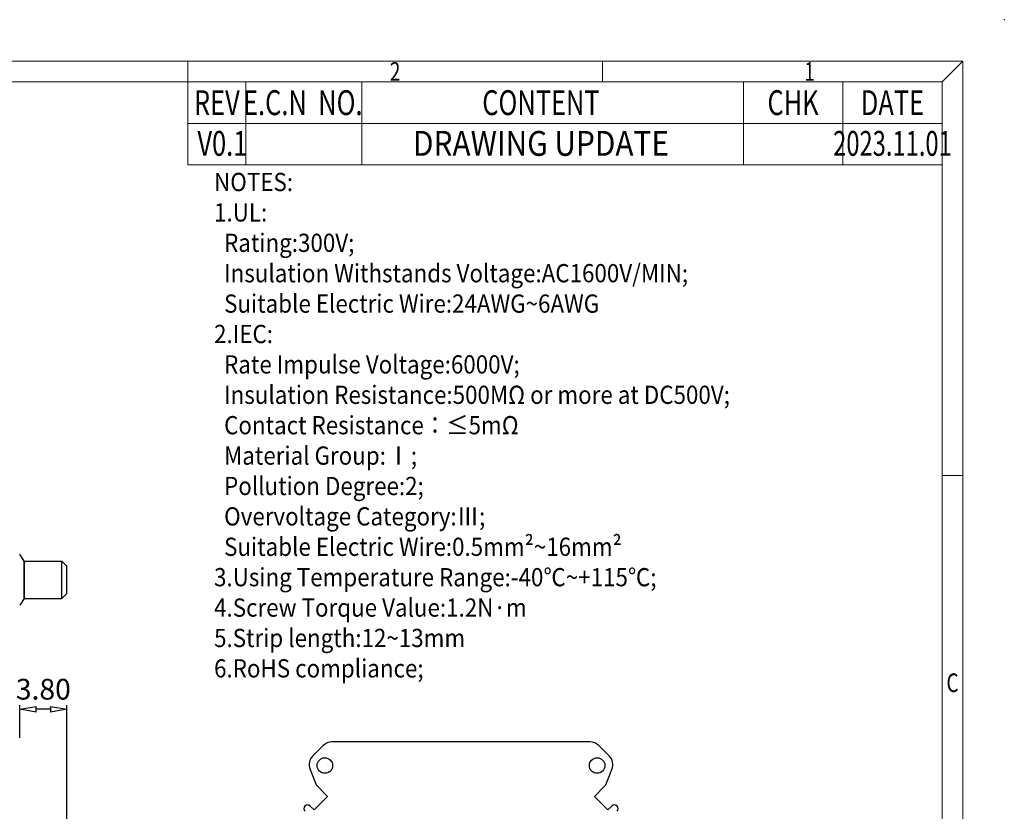
# Model space of a CAD drawing. Units: millimetres. Extents: x 0 to 297, y -3 to 210.
# Drawn here: x 178 to 297, y 114 to 210 of the extents above; entities that cross this region are included whole.
import ezdxf
from ezdxf.enums import TextEntityAlignment as Align

# ---------------------------------------------------------------- set-up
doc = ezdxf.new("R2010")
doc.units = ezdxf.units.MM
for name, color, linetype in [('dim', 31, 'Continuous'), ('from', 7, 'Continuous'), ('text', 4, 'Continuous')]:
    doc.layers.add(name, color=color, linetype=linetype)
doc.styles.add('BOM', font='gbenor.shx', dxfattribs={"width": 0.75, "oblique": 5.000002, "bigfont": 'gbcbig.shx'})
doc.styles.add('ISO', font='iso.shx', dxfattribs={"width": 0.8, "oblique": 5})
doc.styles.add('romantic', font='romantic.ttf')
doc.styles.add('TL-Standard', font='iso.shx', dxfattribs={"width": 0.75, "height": 2})
doc.styles.add('TXT', font='txt.shx', dxfattribs={"bigfont": 'gbcbig.shx'})
doc.dimstyles.new('ISO', dxfattribs={"dimtxt": 2.5, "dimasz": 2, "dimexe": 0.5, "dimexo": 0.5, "dimgap": 0.8, "dimtad": 1, "dimzin": 1, "dimdsep": 46, "dimtxsty": 'ISO', "dimblk": 'CLOSEDBLANK', "dimcen": 0.09, "dimclrd": 256, "dimclre": 256, "dimclrt": 256, "dimadec": 1, "dimazin": 0, "dimtfac": 1, "dimtmove": 0, "dimatfit": 3, "dimldrblk": 'CLOSEDBLANK', "dimfxl": 1, "dimlwd": -1, "dimlwe": -1, "dimarcsym": 0})

# ---------------------------------------------------------------- blocks, each defined once
blk = doc.blocks.new('对外图框')
at = {"layer": 'from', "color": 7, "lineweight": 9}
for p, q in [((1332.07, 991.41), (1619.07, 991.41)), ((1525.57, 991.41), (1525.57, 988.91)), ((1575.57, 991.41), (1575.57, 988.91)), ((1619.06, 991.41), (1616.57, 988.91)), ((1619.07, 791.41), (1619.07, 991.41)), ((1334.57, 988.91), (1616.57, 988.91)), ((1525.57, 988.91), (1525.57, 983.88)), ((1532.56, 983.88), (1532.56, 988.91)), ((1546.56, 983.88), (1546.56, 988.91)), ((1592.59, 983.88), (1592.59, 988.91)), ((1604.58, 983.88), (1604.58, 988.91)), ((1616.57, 793.91), (1616.57, 988.91)), ((1525.57, 983.88), (1616.57, 983.88)), ((1619.06, 941.41), (1616.57, 941.41))]:
    blk.add_line(p, q, dxfattribs=at)
blk.add_point((1624.07, 996.41), dxfattribs=at)
at = {"layer": 'from', "color": 123, "lineweight": 9, "style": 'BOM', "width": 0.75}
for s, height, p in [('2', 2.25, (1550.57, 990.16)), ('1', 2.25, (1600.57, 990.16)), ('REV', 3, (1529.06, 986.4)), ('E.C.N  NO.', 3, (1539.43, 986.4)), ('CONTENT', 3, (1568.16, 986.4)), ('CHK', 3, (1598.58, 986.4)), ('DATE', 3, (1610.57, 986.4)), ('C', 2.25, (1617.82, 916.41))]:
    blk.add_text(s, height=height, dxfattribs=at).set_placement(p, align=Align.MIDDLE_CENTER)
for tag, p, height in [('TL02', (1341.48, 984.91), 3), ('MM', (1581.01, 815.23), 2.5), ('1', (1611.57, 815.03), 2.5), ('1:1', (1581.01, 810.24), 2.5), ('TL-02-NAME-ASM.', (1577.33, 795.17), 2.5)]:
    blk.add_attdef(tag, p, '', height=height, dxfattribs=at)
at = {"layer": 'from', "color": 123, "lineweight": 9, "style": 'TXT'}
blk.add_attdef('唐麒贸', text='', height=3, dxfattribs=at).set_placement((1525.34, 816.39), align=Align.MIDDLE_CENTER)
at = {"layer": 'from', "color": 123, "lineweight": 9, "style": 'BOM'}
blk.add_attdef('DWG.DATE', text='', height=3, dxfattribs=at).set_placement((1544.32, 816.39), align=Align.MIDDLE_LEFT)
at = {"layer": 'from', "color": 123, "lineweight": 9, "style": 'BOM', "width": 0.75}
blk.add_attdef('1', text='', height=2.5, dxfattribs=at).set_placement((1609.56, 815.03), align=Align.RIGHT)
at = {"layer": 'from', "color": 123, "lineweight": 30, "style": 'romantic', "flags": 12}
blk.add_attdef('TLB-100-XP-XC', text='', height=3, dxfattribs=at).set_placement((1596.22, 803.98), align=Align.MIDDLE_CENTER)
blk = doc.blocks.new('_ClosedBlank')
at = {"color": 0, "linetype": 'ByBlock', "lineweight": -2}
for p, q in [((-1, 0.167), (0, 0)), ((-1, 0.167), (-1, -0.167)), ((0, 0), (-1, -0.167))]:
    blk.add_line(p, q, dxfattribs=at)
blk = doc.blocks.new('*D51')
at = {"layer": 'Defpoints', "color": 0}
for p in [(178.21, 126.8), (178.21, 122.87), (183.91, 107.19)]:
    blk.add_point(p, dxfattribs=at)
at = {"layer": 'dim'}
for p, q in [((178.21, 123.37), (178.21, 127.3)), ((183.91, 107.69), (183.91, 127.3)), ((181.91, 126.8), (180.21, 126.8))]:
    blk.add_line(p, q, dxfattribs=at)
at = {"layer": 'dim', "xscale": 2, "yscale": 2, "zscale": 2, "rotation": 180}
blk.add_blockref('_ClosedBlank', (178.21, 126.8), dxfattribs=at)
at = {"layer": 'dim', "xscale": 2, "yscale": 2, "zscale": 2}
blk.add_blockref('_ClosedBlank', (183.91, 126.8), dxfattribs=at)
at = {"layer": 'dim', "insert": (181.06, 128.9), "char_height": 2.5, "attachment_point": 5, "style": 'ISO'}
blk.add_mtext('3.80', dxfattribs=at)
blk = doc.blocks.new('*U3')
at = {"layer": 'from', "color": 7, "lineweight": 9}
for p, q in [((0, 0), (0, -5)), ((6.99, -5), (6.99, 0)), ((20.99, -5), (20.99, 0)), ((67.03, -5), (67.03, 0)), ((79.01, -5), (79.01, 0)), ((0, -5), (91, -5))]:
    blk.add_line(p, q, dxfattribs=at)
at = {"layer": 'from', "color": 123, "lineweight": 9, "style": 'BOM', "width": 0.75}
blk.add_attdef('V0.0', (1.15, -3.89), '', height=3, dxfattribs=at)
at = {"layer": 'from', "color": 123, "lineweight": 9, "style": 'BOM'}
for tag, width, p in [('E.C.N', 0.7, (14.07, -3.89)), ('ORIGINAL', 0.88, (42.6, -3.89)), ('RE.DATE', 0.85, (85.01, -3.89))]:
    blk.add_attdef(tag, text='', height=3, dxfattribs=dict(at, width=width)).set_placement(p, align=Align.CENTER)

msp = doc.modelspace()

# ---------------------------------------------------------------- linework, layer by layer
for p, q in [((178.732, 144.679), (178.207, 145.504)), ((178.732, 140.179), (178.732, 144.679)), ((178.732, 144.679), (178.732, 140.179)), ((178.732, 144.679), (183.307, 144.679)), ((183.907, 144.079), (183.307, 144.679)), ((183.307, 140.179), (183.307, 144.679)), ((183.307, 140.179), (183.307, 144.679)), ((183.907, 140.779), (183.907, 144.079)), ((178.732, 140.179), (178.207, 139.354)), ((178.732, 140.179), (183.307, 140.179)), ((183.907, 140.779), (183.307, 140.179)), ((214.82, 122.427), (213.567, 121.174)), ((247.023, 122.866), (215.881, 122.866)), ((249.337, 121.174), (248.083, 122.427)), ((213.237, 119.551), (213.988, 117.692)), ((248.916, 117.692), (249.667, 119.551)), ((214.048, 117.603), (215.36, 116.288)), ((247.544, 116.288), (248.856, 117.603)), ((215.36, 116.288), (213.729, 114.655)), ((249.175, 114.655), (247.544, 116.288)), ((213.729, 114.655), (213.252, 115.131)), ((249.652, 115.131), (249.175, 114.655))]:
    msp.add_line(p, q)
for centre in [(215.027, 120.016), (247.877, 120.016)]:
    msp.add_circle(centre, 0.938)
for centre, radius, start, end in [((215.881, 121.366), 1.5, 90, 135), ((247.023, 121.366), 1.5, 45, 90), ((214.628, 120.113), 1.5, 135, 202), ((248.276, 120.113), 1.5, 338, 45), ((214.239, 117.793), 0.27, 202, 224.96242), ((248.665, 117.793), 0.27, 315.03758, 338), ((212.934, 114.813), 0.45, 45.01854, 225.01854), ((249.97, 114.813), 0.45, 314.98146, 134.98146)]:
    msp.add_arc(centre, radius, start, end)

# ---------------------------------------------------------------- block references
ref = msp.add_blockref('*U3', (198.5, 197.473))
ref.add_attrib('ORIGINAL', 'DRAWING UPDATE', dxfattribs={"layer": 'from', "color": 123, "lineweight": 9, "height": 3, "style": 'BOM', "width": 0.88}).set_placement((241.101, 193.578), align=Align.CENTER)
ref.add_attrib('V0.0', 'V0.1', (199.649, 193.578), dxfattribs={"layer": 'from', "color": 123, "lineweight": 9, "height": 3, "style": 'BOM', "width": 0.75})
ref.add_attrib('RE.DATE', '2023.11.01', dxfattribs={"layer": 'from', "color": 123, "lineweight": 9, "height": 3, "style": 'BOM', "width": 0.7}).set_placement((283.506, 193.578), align=Align.CENTER)
at = {"layer": 'dim'}
msp.add_blockref('对外图框', (-1327.066, -786.409), dxfattribs=at)

# ---------------------------------------------------------------- texts
at = {"layer": 'text', "insert": (201.658, 191.518), "char_height": 2.2, "width": 87.60879, "attachment_point": 1, "style": 'TL-Standard'}
msp.add_mtext('{\\fSimSun|b0|i0|c0|p2;\\W0.9;NOTES:\\P1.UL:\\P  Rating:300V;\\P  Insulation Withstands Voltage:AC1600V/MIN;\\P  Suitable Electric Wire:2\\fSimSun|b0|i0|c134|p2;4AWG\\fSTSong|b0|i0|c0|p2;~\\fSimSun|b0|i0|c134|p2;6\\fSimSun|b0|i0|c0|p2;AWG\\P2.IEC:\\P  Rate Impulse Voltage:\\fSimSun|b0|i0|c134|p2;60\\fSimSun|b0|i0|c0|p2;00V;\\P  Insulation Resistance:500MΩ or more at DC500V;\\P  C\\fSimSun|b0|i0|c134|p2;ontact \\fSimSun|b0|i0|c0|p2;R\\fSimSun|b0|i0|c134|p2;esistance：≤5mΩ\\fSimSun|b0|i0|c0|p2;\\P  Material Group:\\fSimSun|b0|i0|c134|p2;\\W1;Ⅰ\\W0.9;;\\P  Pollution Degree:2;\\P  Overvoltage Category:Ⅲ;\\fSimSun|b0|i0|c0|p2;\\P  Suitable Electric Wire:\\fSimSun|b0|i0|c134|p2;0.5mm²\\fSTSong|b0|i0|c0|p2;~\\fSimSun|b0|i0|c134|p2;16mm²\\P\\C4;3.\\fSimSun|b0|i0|c0|p2;Using Temperature Range:-40\\fSimSun|b0|i0|c134|p2;℃\\fSTSong|b0|i0|c0|p2;~\\fSimSun|b0|i0|c0|p2;+1\\fSimSun|b0|i0|c134|p2;1\\fSimSun|b0|i0|c0|p2;5\\fSimSun|b0|i0|c134|p2;℃\\fSimSun|b0|i0|c0|p2;;\\P\\C256;4.Screw Torque Va\\fSimSun|b0|i0|c134|p2;l\\fSimSun|b0|i0|c0|p2;ue:\\fSimSun|b0|i0|c134|p2;1.2\\fSimSun|b0|i0|c0|p2;N·m\\P5.\\fSimSun|b0|i0|c134|p2;Strip length:12\\fSTSong|b0|i0|c0|p2;~\\fSimSun|b0|i0|c134|p2;13mm\\fSimSun|b0|i0|c0|p2;\\P6.RoHS compliance;}', dxfattribs=at)

# ---------------------------------------------------------------- dimensions: what is measured, and where the dimension line sits
at = {"layer": 'dim'}
dim = msp.add_linear_dim(base=(178.207, 126.803), p1=(183.907, 107.191), p2=(178.207, 122.866), dimstyle='ISO', override={"dimlfac": 0.666667}, dxfattribs=at)
dim.commit()
dim.dimension.update_dxf_attribs({"geometry": '*D51', "text_midpoint": (181.057, 126.803), "dimtype": 160})

doc.saveas('drawing.dxf')
